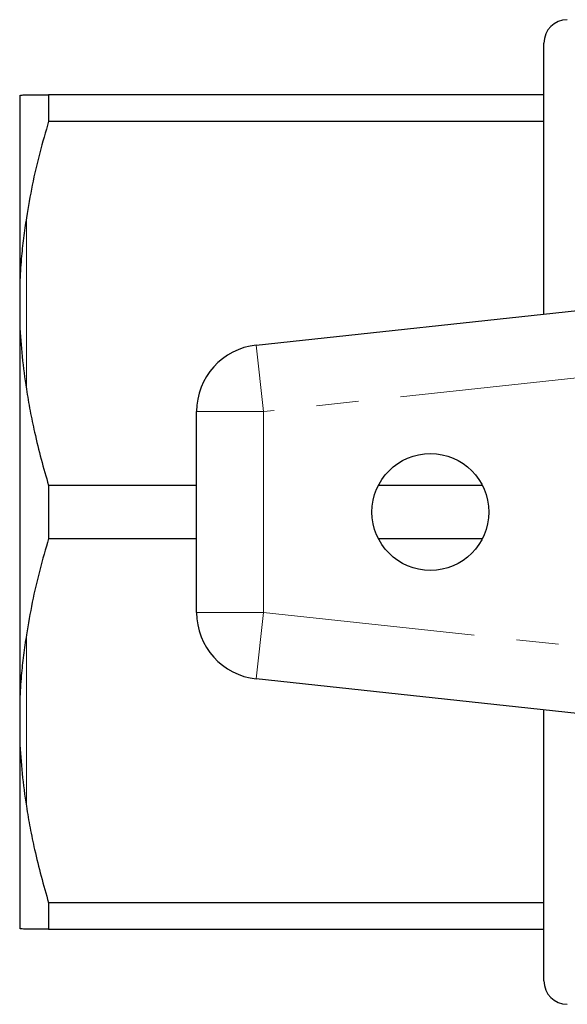
# Model space of a CAD drawing. Units: millimetres. Extents: x 151 to 256, y 96 to 269.
# Drawn here: x 151 to 168, y 96 to 125 of the extents above; entities that cross this region are included whole.
import ezdxf

# ---------------------------------------------------------------- set-up
doc = ezdxf.new("R2010")
doc.units = ezdxf.units.MM
doc.linetypes.add('PHANTOM', pattern=[12.7, 6.35, -1.27, 1.27, -1.27, 1.27, -1.27])

msp = doc.modelspace()

# ---------------------------------------------------------------- linework, layer by layer
at = {"color": 7, "linetype": 'Continuous', "lineweight": 25}
for p, q in [((167.095, 116.618), (167.095, 124.74)), ((151.395, 123.17), (151.395, 117.545)), ((152.261, 123.19), (152.261, 122.4)), ((167.095, 123.19), (152.261, 123.19)), ((152.261, 122.4), (167.095, 122.4)), ((158.481, 115.69), (181.695, 118.19)), ((151.395, 117.545), (151.395, 116.315)), ((151.395, 116.315), (151.395, 105.065)), ((156.695, 107.679), (156.695, 113.701)), ((152.261, 111.48), (152.261, 109.9)), ((156.695, 111.48), (152.261, 111.48)), ((165.257, 111.48), (162.134, 111.48)), ((152.261, 109.9), (156.695, 109.9)), ((162.134, 109.9), (165.257, 109.9)), ((181.695, 103.19), (158.481, 105.69)), ((151.395, 105.065), (151.395, 103.835)), ((167.095, 96.64), (167.095, 104.762)), ((151.395, 103.835), (151.395, 98.21)), ((167.095, 98.98), (152.261, 98.98)), ((152.261, 98.98), (152.261, 98.19)), ((152.261, 98.19), (167.095, 98.19))]:
    msp.add_line(p, q, dxfattribs=at)
at = {"color": 8, "linetype": 'PHANTOM', "lineweight": 18}
for p, q in [((151.595, 119.506), (151.595, 114.374)), ((181.745, 116.184), (158.695, 113.701)), ((158.481, 115.69), (158.695, 113.701)), ((156.695, 113.701), (158.695, 113.701)), ((158.695, 113.701), (158.695, 107.679)), ((156.695, 107.679), (158.695, 107.679)), ((158.481, 105.69), (158.695, 107.679)), ((158.695, 107.679), (181.745, 105.196)), ((151.595, 107.006), (151.595, 101.874))]:
    msp.add_line(p, q, dxfattribs=at)
at = {"color": 7, "linetype": 'Continuous', "lineweight": 25}
msp.add_circle((163.695, 110.69), 1.75, dxfattribs=at)
for centre, radius, start, end in [((167.795, 124.74), 0.7, 90, 180), ((158.695, 113.701), 2, 96.1467, 180), ((158.695, 107.679), 2, 180, 263.8533), ((167.795, 96.64), 0.7, 180, 270)]:
    msp.add_arc(centre, radius, start, end, dxfattribs=at)
for points, knots in [([(151.395, 123.17), (151.415, 123.174), (151.455, 123.183), (151.548, 123.188), (151.595, 123.19)], [0, 0, 0, 0, 0.499387, 1, 1, 1, 1]), ([(151.595, 123.19), (151.663, 123.19), (151.798, 123.19), (152.039, 123.19), (152.206, 123.19), (152.261, 123.19)], [0, 0, 0, 0, 0.400977, 0.803026, 1, 1, 1, 1]), ([(152.261, 122.4), (152.17, 122.083), (151.987, 121.449), (151.762, 120.484), (151.651, 119.833), (151.595, 119.506)], [0, 0, 0, 0, 0.331941, 0.66435, 1, 1, 1, 1]), ([(151.595, 119.506), (151.565, 119.302), (151.506, 118.895), (151.435, 118.24), (151.409, 117.789), (151.395, 117.545)], [0, 0, 0, 0, 0.31371, 0.627655, 1, 1, 1, 1]), ([(151.395, 116.315), (151.415, 115.991), (151.455, 115.343), (151.548, 114.697), (151.595, 114.374)], [0, 0, 0, 0, 0.499387, 1, 1, 1, 1]), ([(151.595, 114.374), (151.631, 114.157), (151.702, 113.724), (151.849, 113.024), (152.03, 112.275), (152.184, 111.745), (152.261, 111.48)], [0, 0, 0, 0, 0.2222613, 0.4447217, 0.7222195, 1, 1, 1, 1]), ([(152.261, 109.9), (152.17, 109.583), (151.987, 108.949), (151.762, 107.984), (151.651, 107.333), (151.595, 107.006)], [0, 0, 0, 0, 0.331941, 0.66435, 1, 1, 1, 1]), ([(151.595, 107.006), (151.565, 106.803), (151.506, 106.397), (151.435, 105.752), (151.409, 105.307), (151.395, 105.065)], [0, 0, 0, 0, 0.31371, 0.627655, 1, 1, 1, 1]), ([(151.395, 103.835), (151.415, 103.507), (151.455, 102.85), (151.548, 102.2), (151.595, 101.874)], [0, 0, 0, 0, 0.499387, 1, 1, 1, 1]), ([(151.595, 101.874), (151.631, 101.657), (151.702, 101.224), (151.849, 100.524), (152.03, 99.775), (152.184, 99.245), (152.261, 98.98)], [0, 0, 0, 0, 0.222261, 0.444722, 0.72222, 1, 1, 1, 1]), ([(151.595, 98.19), (151.565, 98.191), (151.506, 98.192), (151.435, 98.202), (151.409, 98.207), (151.395, 98.21)], [0, 0, 0, 0, 0.31371, 0.627655, 1, 1, 1, 1]), ([(152.261, 98.19), (152.131, 98.19), (151.871, 98.19), (151.68, 98.19), (151.601, 98.19), (151.595, 98.19)], [0, 0, 0, 0, 0.479858, 0.961263, 1, 1, 1, 1])]:
    msp.add_open_spline(points, degree=3, knots=knots, dxfattribs=at)

doc.saveas('drawing.dxf')
